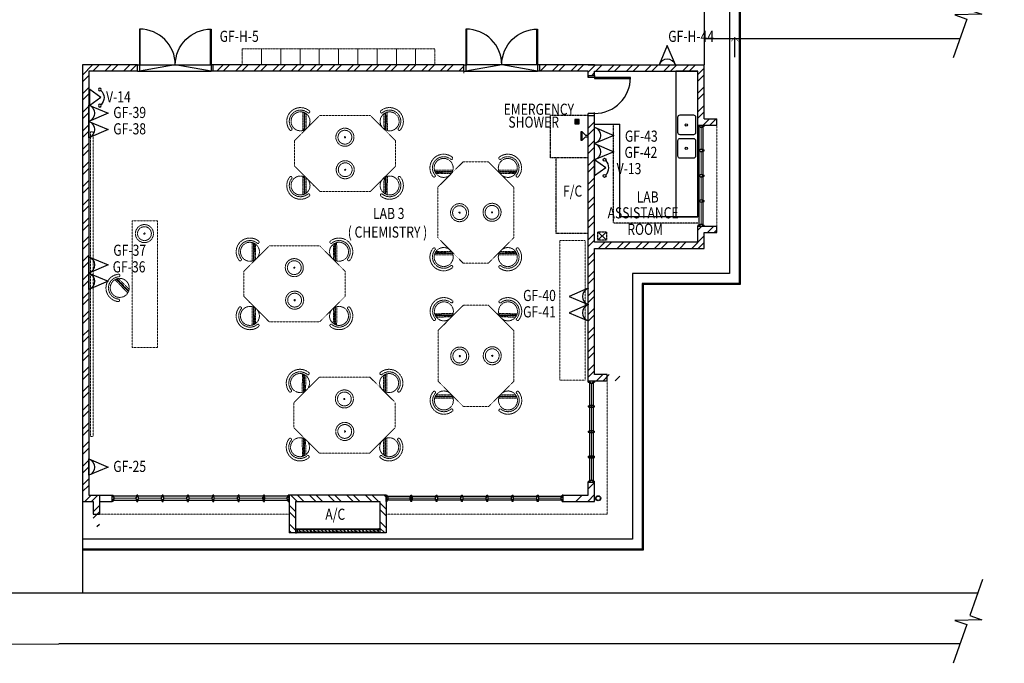
# Model space of a CAD drawing. Units: millimetres. Extents: x 324477 to 377724, y -550245 to -392766.
# Drawn here: x 354366 to 377724, y -428676 to -413413 of the extents above; entities that cross this region are included whole.
import ezdxf

# ---------------------------------------------------------------- set-up
doc = ezdxf.new("R2010")
doc.units = ezdxf.units.MM
doc.header["$MEASUREMENT"] = 0
doc.linetypes.add('ACAD_ISO02W100', pattern=[15, 12, -3])
doc.linetypes.add('DASHED2', pattern=[0.375, 0.25, -0.125])
for name, color, linetype in [('a-arch', 8, 'Continuous'), ('a-ft', 8, 'Continuous'), ('a-sani', 8, 'Continuous'), ('a-text room', 8, 'Continuous'), ('a-wall', 8, 'Continuous'), ('a-win', 8, 'Continuous'), ('COMP', 3, 'Continuous'), ('Electrical Telephone & Ict Networking', 5, 'Continuous'), ('TEL', 10, 'Continuous')]:
    doc.layers.add(name, color=color, linetype=linetype)
doc.layers.add('a-furniture', color=8, linetype='ACAD_ISO02W100', lineweight=9)
doc.styles.add('ARIAL', font='ARIAL.TTF', dxfattribs={"width": 0.8})
pattern_1 = [(45, (0, -364593.9), (-220.97087, 220.97087), []), (45, (0, -364437.66), (-220.97087, 220.97087), [])]

# ---------------------------------------------------------------- blocks, each defined once
blk = doc.blocks.new('A$C344C0B7F')
at = {"layer": 'a-arch', "color": 8}
for p, q in [((0, 1750), (850, 1750)), ((0, 1731), (0, 1750)), ((850, 1731), (0, 1731)), ((1000, 1800), (850, 1800)), ((850, 1800), (850, 1750)), ((850, 1800), (850, 1750)), ((850, 1750), (1000, 1750)), ((850, 1750), (850, 1731)), ((850, 1750), (1000, 1750)), ((1000, 1800), (1000, 1750)), ((850, 69), (0, 69)), ((0, 69), (0, 50)), ((0, 50), (850, 50)), ((850, 50), (850, 69)), ((850, 50), (1000, 50)), ((850, 50), (1000, 50)), ((850, 0), (850, 50)), ((850, 0), (850, 50)), ((1000, 0), (850, 0)), ((1000, 0), (1000, 50))]:
    blk.add_line(p, q, dxfattribs=at)
at = {"layer": 'a-arch', "color": 8, "extrusion": (0, 0, -1)}
blk.add_ellipse((850, 1750), major_axis=(-153, 836), ratio=1, start_param=3.322151, end_param=4.892947, dxfattribs=at)
at = {"layer": 'a-arch', "color": 8}
blk.add_ellipse((850, 50), major_axis=(-7, -850), ratio=1, start_param=3.149964, end_param=4.72076, dxfattribs=at)
blk = doc.blocks.new('rrr')
at = {"layer": 'a-furniture', "color": 8, "linetype": 'DASHED2', "ltscale": 5}
for radius in [214, 164, 15]:
    blk.add_circle((-1496882, -253691, 119030), radius, dxfattribs=at)
blk = doc.blocks.new('ttt')
at = {"layer": 'a-furniture', "color": 8, "linetype": 'DASHED2', "ltscale": 5}
for p, q in [((25253, 33198), (24944, 32889)), ((24972, 32875), (25267, 33170)), ((24766, 33082), (24764, 33082)), ((25271, 33160), (24982, 32871)), ((24993, 32867), (25274, 33149)), ((25285, 33118), (25025, 32857)), ((25355, 33082), (25353, 33082))]:
    blk.add_line(p, q, dxfattribs=at)
blk.add_circle((25060, 33082), 225, dxfattribs=at)
for centre, radius, start, end in [((25060, 33082), 326, 5.6121, 174.3879), ((25060, 33082), 266, 5.6365, 174.3635), ((24764, 33111), 29, 174.3885, 270), ((24766, 33111), 29, 270, 354.3631), ((25353, 33111), 29, 185.6369, 270), ((25355, 33111), 29, 270, 5.6115)]:
    blk.add_arc(centre, radius, start, end, dxfattribs=at)
blk = doc.blocks.new('hh')
at = {"layer": 'a-furniture', "color": 8, "linetype": 'DASHED2', "lineweight": 0, "ltscale": 10}
for p, q in [((1925195, 375020), (1928195, 375020)), ((1925195, 375020), (1925195, 374420)), ((1928195, 375020), (1928195, 374420)), ((1925195, 374420), (1928195, 374420))]:
    blk.add_line(p, q, dxfattribs=at)
at = {"layer": 'a-furniture', "color": 8, "extrusion": (0, 0, -1), "zscale": -1, "rotation": 153.8331323910757}
blk.add_blockref('rrr', (-3380842, 807128, 119030), dxfattribs=at)
at = {"layer": 'a-furniture', "color": 8, "rotation": 179.4432841853164}
blk.add_blockref('ttt', (1952164, 406964), dxfattribs=at)
blk = doc.blocks.new('ggrg')
at = {"layer": 'a-furniture', "color": 8, "linetype": 'DASHED2', "lineweight": 0, "ltscale": 10}
for p, q in [((341588, -12131, 0), (340988, -12731, 0)), ((341588, -12131, 0), (342788, -12131, 0)), ((342788, -12131, 0), (343388, -12731, 0)), ((340988, -13031, 0), (340988, -12731, 0)), ((343388, -13031, 0), (343388, -12731, 0)), ((340988, -13331, 0), (340988, -13031, 0)), ((343388, -13331, 0), (343388, -13031, 0)), ((341588, -13931, 0), (340988, -13331, 0)), ((342788, -13931, 0), (343388, -13331, 0)), ((341588, -13931, 0), (342788, -13931, 0))]:
    blk.add_line(p, q, dxfattribs=at)
at = {"layer": 'a-furniture', "color": 8, "linetype": 'DASHED2'}
for p, rotation in [((346404, -53436, 0), 44.44328417701558), ((337972, 27374, 0), 224.4432841852576)]:
    blk.add_blockref('ttt', p, dxfattribs=dict(at, rotation=rotation))
at = {"layer": 'a-furniture', "color": 8, "linetype": 'DASHED2', "extrusion": (0, 0, -1), "zscale": -1}
for name, p, rotation in [('ttt', (-337972, -53436, 0), 44.44328417761084), ('rrr', (1113154, -445061, 119030), 333.8331323910757), ('ttt', (-346404, 27374, 0), 224.4432841852576)]:
    blk.add_blockref(name, p, dxfattribs=dict(at, rotation=rotation))
at = {"layer": 'a-furniture', "color": 8, "linetype": 'DASHED2', "extrusion": (0, 0, -1), "xscale": -1, "zscale": -1, "rotation": 207.1878935480583}
blk.add_blockref('rrr', (1105226, 444861, 119030), dxfattribs=at)
blk = doc.blocks.new('s')
at = {"layer": 'a-sani', "color": 8}
for p, q in [((70096, -152916), (70136, -152957)), ((70136, -152957), (70136, -152989)), ((70136, -152989), (70153, -152989)), ((70193, -152916), (70153, -152957)), ((70153, -152957), (70153, -152989))]:
    blk.add_line(p, q, dxfattribs=at)
blk.add_lwpolyline([(70193, -152901), (70096, -152901), (70096, -152916), (70193, -152916)], close=True, dxfattribs=at)
blk = doc.blocks.new('rgrg')
at = {"layer": 'a-arch', "color": 8, "ltscale": 25}
for p, q in [((351481, -63592, 0), (352202, -64141, 0)), ((352384, -63901, 0), (352200, -64518, 0)), ((352202, -64141, 0), (352384, -63901, 0)), ((352200, -64518, 0), (352383, -64279, 0)), ((352383, -64279, 0), (353156, -64867, 0))]:
    blk.add_line(p, q, dxfattribs=at)
blk = doc.blocks.new('A$C50D76258')
at = {"layer": 'a-win', "color": 8}
for p, q in [((0, 0), (0, 150)), ((0, 150), (25, 150)), ((25, 0), (0, 0)), ((25, 100), (25, 150)), ((588, 125), (25, 125)), ((50, 100), (25, 100)), ((25, 0), (25, 50)), ((50, 50), (25, 50)), ((25, 25), (588, 25)), ((50, 50), (50, 100)), ((575, 100, 0), (588, 100, 0)), ((575, 50, 0), (575, 100, 0)), ((575, 50, 0), (588, 50, 0)), ((588, 100, 0), (588, 150, 0)), ((613, 150, 0), (588, 150, 0)), ((588, 0, 0), (588, 50, 0)), ((613, 100, 0), (613, 150, 0)), ((1188, 125), (613, 125)), ((625, 100, 0), (613, 100, 0)), ((613, 0, 0), (613, 50, 0)), ((625, 50, 0), (613, 50, 0)), ((613, 25), (1188, 25)), ((625, 50, 0), (625, 100, 0)), ((1175, 100, 0), (1188, 100, 0)), ((1175, 50, 0), (1175, 100, 0)), ((1175, 50, 0), (1188, 50, 0)), ((1188, 100, 0), (1188, 150, 0)), ((1213, 150, 0), (1188, 150, 0)), ((1188, 0, 0), (1188, 50, 0)), ((1213, 100, 0), (1213, 150, 0)), ((1788, 125), (1213, 125)), ((1225, 100, 0), (1213, 100, 0)), ((1213, 0, 0), (1213, 50, 0)), ((1225, 50, 0), (1213, 50, 0)), ((1213, 25), (1788, 25)), ((1225, 50, 0), (1225, 100, 0)), ((1775, 100, 0), (1788, 100, 0)), ((1775, 50, 0), (1775, 100, 0)), ((1775, 50, 0), (1788, 50, 0)), ((1788, 100, 0), (1788, 150, 0)), ((1813, 150, 0), (1788, 150, 0)), ((1788, 0, 0), (1788, 50, 0)), ((1813, 100, 0), (1813, 150, 0)), ((2388, 125), (1813, 125)), ((1825, 100, 0), (1813, 100, 0)), ((1813, 0, 0), (1813, 50, 0)), ((1825, 50, 0), (1813, 50, 0)), ((1813, 25), (2388, 25)), ((1825, 50, 0), (1825, 100, 0)), ((2375, 100, 0), (2388, 100, 0)), ((2375, 50, 0), (2375, 100, 0)), ((2375, 50, 0), (2388, 50, 0)), ((2388, 100, 0), (2388, 150, 0)), ((2413, 150, 0), (2388, 150, 0)), ((2388, 0, 0), (2388, 50, 0)), ((2413, 100, 0), (2413, 150, 0)), ((2988, 125, 0), (2413, 125, 0)), ((2425, 100, 0), (2413, 100, 0)), ((2413, 0, 0), (2413, 50, 0)), ((2425, 50, 0), (2413, 50, 0)), ((2413, 25, 0), (2988, 25, 0)), ((2425, 50, 0), (2425, 100, 0)), ((2975, 100, 0), (2988, 100, 0)), ((2975, 50, 0), (2975, 100, 0)), ((2975, 50, 0), (2988, 50, 0)), ((2988, 100, 0), (2988, 150, 0)), ((3013, 150, 0), (2988, 150, 0)), ((2988, 0, 0), (2988, 50, 0)), ((3013, 100, 0), (3013, 150, 0)), ((3588, 125, 0), (3013, 125, 0)), ((3025, 100, 0), (3013, 100, 0)), ((3013, 0, 0), (3013, 50, 0)), ((3025, 50, 0), (3013, 50, 0)), ((3013, 25, 0), (3588, 25, 0)), ((3025, 50, 0), (3025, 100, 0)), ((3575, 100, 0), (3588, 100, 0)), ((3575, 50, 0), (3575, 100, 0)), ((3575, 50, 0), (3588, 50, 0)), ((3588, 100, 0), (3588, 150, 0)), ((3613, 150, 0), (3588, 150, 0)), ((3588, 0, 0), (3588, 50, 0)), ((3600, 25, 0), (3600, 125, 0)), ((3613, 100, 0), (3613, 150, 0)), ((4175, 125, 0), (3613, 125, 0)), ((3625, 100, 0), (3613, 100, 0)), ((3613, 0, 0), (3613, 50, 0)), ((3625, 50, 0), (3613, 50, 0)), ((3613, 25, 0), (4175, 25, 0)), ((3625, 50, 0), (3625, 100, 0)), ((4150, 50, 0), (4150, 100, 0)), ((4150, 100, 0), (4175, 100, 0)), ((4150, 50, 0), (4175, 50, 0)), ((4175, 100, 0), (4175, 150, 0)), ((4200, 150, 0), (4175, 150, 0)), ((4175, 0, 0), (4175, 50, 0)), ((4200, 0, 0), (4200, 150, 0)), ((4200, 25, 0), (4200, 125, 0)), ((4200, 25, 0), (4200, 125, 0)), ((4200, 25, 0), (4200, 125, 0)), ((588, 0, 0), (613, 0, 0)), ((1188, 0, 0), (1213, 0, 0)), ((1788, 0, 0), (1813, 0, 0)), ((2388, 0, 0), (2413, 0, 0)), ((2988, 0, 0), (3013, 0, 0)), ((3588, 0, 0), (3613, 0, 0)), ((4175, 0, 0), (4200, 0, 0))]:
    blk.add_line(p, q, dxfattribs=at)
at = {"layer": 'a-win', "color": 8, "const_width": 25}
for points in [[(575, 75), (50, 75)], [(1175, 75), (625, 75)], [(1775, 75), (1225, 75)], [(2375, 75), (1825, 75)]]:
    blk.add_lwpolyline(points, dxfattribs=at)
at = {"layer": 'a-win', "color": 8, "const_width": 25, "elevation": 0}
for points in [[(2975, 75), (2425, 75)], [(3575, 75), (3025, 75)], [(4150, 75), (3625, 75)]]:
    blk.add_lwpolyline(points, dxfattribs=at)
blk = doc.blocks.new('Computer Data')
at = {"layer": 'COMP'}
blk.add_lwpolyline([(0, 611), (-258, 0), (258, 0)], close=True, dxfattribs=at)
blk.add_arc((0, -90), 273, 19.147, 160.853, dxfattribs=at)
blk = doc.blocks.new('SSO Phone Public')
at = {"layer": 'TEL'}
for p, q in [((0, 350), (-251, 0)), ((0, 350), (251, 0)), ((-251, 0), (251, 0))]:
    blk.add_line(p, q, dxfattribs=at)
for centre in [(-255, 316), (255, 316)]:
    blk.add_circle(centre, 45.8, dxfattribs=at)
blk.add_arc((-3, 131), 317, 43.73, 135.5419, dxfattribs=at)

msp = doc.modelspace()

# ---------------------------------------------------------------- hatches: boundary and pattern name
at = {"layer": 'a-arch', "ltscale": 30}
h = msp.add_hatch(dxfattribs=at)
h.set_pattern_fill('ANSI31', color=256, scale=500, style=0)
h.set_pattern_definition([(315, (22155, -461976.53), (-44.194174, -44.194174), [])])
h.paths.add_polyline_path([(362870.7, -425560.2), (362870.7, -425510.2), (360945.7, -425510.2), (360945.7, -425560.2)])
at = {"layer": 'a-ft', "linetype": 'Continuous'}
h = msp.add_hatch(dxfattribs=at)
h.set_pattern_fill('HEX', color=256, scale=30, style=0)
h.set_pattern_definition([(7e-15, (73586.711, -446901.921), (0, 6.49519053), [3.75, -7.5]), (120, (73586.711, -446901.921), (-5.625, -3.24759526), [3.75, -7.5]), (60, (73590.461, -446901.921), (-5.625, 3.24759527), [3.75, -7.5])])
h.paths.add_polyline_path([(367620.6, -415828.6, 1), (367554.3, -415828.6, 1)])
at = {"layer": 'a-wall', "ltscale": 30}
h = msp.add_hatch(dxfattribs=at)
h.set_pattern_fill('STEEL', color=256, scale=2500, style=0)
h.set_pattern_definition(pattern_1)
h.paths.add_polyline_path([(355855.7, -414485.2), (355855.7, -416199.8), (356005.7, -416199.8), (356005.7, -414635.2), (357158.2, -414635.2), (357158.2, -414485.2)])
h.paths.add_polyline_path([(364903.2, -414635.2), (364903.2, -414485.2), (358958.2, -414485.2), (358958.2, -414635.2)])
h = msp.add_hatch(dxfattribs=at)
h.set_pattern_fill('STEEL', color=256, scale=2500, style=0)
h.set_pattern_definition(pattern_1)
h.paths.add_polyline_path([(370530.7, -418310.2), (370455.7, -418310.2), (370455.7, -418685.2), (368005.7, -418685.2), (368005.7, -416199.8), (367930.7, -416199.8), (367930.7, -418760.2), (370530.7, -418760.2)])
h.paths.add_polyline_path([(370605.7, -418760.2), (370530.7, -418760.2), (370530.7, -418835.2), (370605.7, -418835.2)])
h.paths.add_polyline_path([(368605.7, -421829.8), (368005.7, -421829.8), (368005.7, -418835.2), (370530.7, -418835.2), (370530.7, -418760.2), (367930.7, -418760.2), (367930.7, -421979.8), (368605.7, -421979.8)])
h.paths.add_polyline_path([(367930.7, -418760.2), (367855.7, -418760.2), (367855.7, -421979.8), (367930.7, -421979.8)])
h.paths.add_polyline_path([(367930.7, -416199.8), (367855.7, -416199.8), (367855.7, -418435.7), (367855.7, -418760.2), (367930.7, -418760.2)])
h.paths.add_polyline_path([(367930.7, -415685.2), (367855.7, -415685.2), (367855.7, -416199.8), (367930.7, -416199.8)])
h.paths.add_polyline_path([(368005.7, -415685.2), (367930.7, -415685.2), (367930.7, -416199.8), (368005.7, -416199.8)])
h.paths.add_polyline_path([(370530.7, -414560.2), (367930.7, -414560.2), (367930.7, -414735.2), (368005.7, -414735.2), (368005.7, -414635.2), (370455.7, -414635.2), (370455.7, -415910.7), (370530.7, -415910.7)])
h.paths.add_polyline_path([(370530.7, -414485.2), (367930.7, -414485.2), (367930.7, -414560.2), (370530.7, -414560.2)])
h.paths.add_polyline_path([(367930.7, -414560.2), (366703.2, -414560.2), (366703.2, -414635.2), (367855.7, -414635.2), (367855.7, -414735.2), (367930.7, -414735.2)])
h.paths.add_polyline_path([(367930.7, -414485.2), (367855.7, -414485.2), (366703.2, -414485.2), (366703.2, -414560.2), (367930.7, -414560.2)])
h.paths.add_polyline_path([(370905.7, -418460.2), (370905.7, -418310.2), (370530.7, -418310.2), (370530.7, -418760.2), (370605.7, -418760.2), (370605.7, -418460.2)])
h.paths.add_polyline_path([(370905.7, -415910.7), (370905.7, -415760.7), (370605.7, -415760.7), (370605.7, -414560.2), (370530.7, -414560.2), (370530.7, -415910.7)])
h = msp.add_hatch(dxfattribs=at)
h.set_pattern_fill('STEEL', color=256, scale=2500, style=0)
h.set_pattern_definition(pattern_1)
h.paths.add_polyline_path([(356005.7, -416199.8), (355855.7, -416199.8), (355855.7, -423968.8), (355855.7, -424835.2), (356108.2, -424835.2), (356108.2, -425435.2), (356258.2, -425435.2), (356258.2, -424685.2), (356005.7, -424685.2)])
h = msp.add_hatch(dxfattribs=at)
h.set_pattern_fill('STEEL', color=256, scale=2500, style=0)
h.set_pattern_definition(pattern_1)
h.paths.add_polyline_path([(367558.2, -424685.2), (367558.2, -424835.2), (368005.7, -424835.2), (368005.7, -424379.3), (367855.7, -424379.3), (367855.7, -424685.2)])
h = msp.add_hatch(dxfattribs=at)
h.set_pattern_fill('STEEL', color=256, scale=2500, style=0)
h.set_pattern_definition([(315, (22155, -461976.53), (-220.97087, -220.97087), []), (315, (22155, -462132.78), (-220.97087, -220.97087), [])])
h.paths.add_polyline_path([(360908.2, -425585.2), (360758.2, -425585.2), (360758.2, -424685.2), (363058.2, -424685.2), (363058.2, -425585.2), (362908.2, -425585.2), (362908.2, -425485.2), (362908.2, -424835.2), (360908.2, -424835.2)])

# ---------------------------------------------------------------- linework, layer by layer
at = {"layer": 'a-arch', "ltscale": 10}
for p, q in [((370605.7, -412085.2, 0), (370605.7, -414485.2, 0)), ((368284.3, -418443.6), (368084.3, -418643.6)), ((368084.3, -418443.6), (368284.3, -418643.6))]:
    msp.add_line(p, q, dxfattribs=at)
at = {"layer": 'a-arch', "ltscale": 25}
msp.add_line((370605.7, -413855.7, 0), (376672.4, -413855.7, 0), dxfattribs=at)
at = {"layer": 'a-arch'}
for p, q in [((371331.7, -414299.9, 0), (371331.7, -413831.1, 0)), ((367855.7, -414735.2, 0), (368005.7, -414735.2, 0)), ((367855.7, -414735.2, 0), (367855.7, -414785.2, 0)), ((368005.7, -414785.2, 0), (367855.7, -414785.2, 0)), ((368005.7, -414785.2, 0), (367855.7, -414785.2, 0)), ((368005.7, -414735.2, 0), (368005.7, -414785.2, 0)), ((368005.7, -414735.2, 0), (368005.7, -414785.2, 0)), ((368005.7, -414785.2, 0), (368005.7, -414804, 0)), ((368855.7, -414785.2, 0), (368005.7, -414785.2, 0)), ((368005.7, -414804, 0), (368855.7, -414804, 0)), ((368855.7, -414804, 0), (368855.7, -414785.2, 0)), ((368005.7, -415635.2, 0), (367855.7, -415635.2, 0)), ((368005.7, -415635.2, 0), (367855.7, -415635.2, 0)), ((367855.7, -415685.2, 0), (367855.7, -415635.2, 0)), ((367855.7, -415685.2, 0), (368005.7, -415685.2, 0)), ((368005.7, -415635.2, 0), (368005.7, -415616.5, 0)), ((368005.7, -415685.2, 0), (368005.7, -415635.2, 0)), ((368005.7, -415685.2, 0), (368005.7, -415635.2, 0))]:
    msp.add_line(p, q, dxfattribs=at)
at = {"layer": 'a-arch', "ltscale": 30}
for p, q in [((358058.2, -414485.2, 0), (357208.2, -414635.2, 0)), ((357226.9, -414485.2, 0), (358889.4, -414485.2, 0)), ((358908.2, -414635.2, 0), (358058.2, -414485.2, 0)), ((365803.2, -414485.2, 0), (364953.2, -414635.2, 0)), ((366634.5, -414485.2, 0), (364972, -414485.2, 0)), ((366653.2, -414635.2, 0), (365803.2, -414485.2, 0)), ((357208.2, -414635.2, 0), (358908.2, -414635.2, 0)), ((364953.2, -414635.2, 0), (366653.2, -414635.2, 0))]:
    msp.add_line(p, q, dxfattribs=at)
at = {"layer": 'a-arch', "linetype": 'DASHED2', "lineweight": 0, "ltscale": 10}
for p, q in [((370905.7, -415910.7, 0), (370905.7, -418310.2, 0)), ((368305.7, -425135.2, 0), (368305.7, -421979.8, 0)), ((356258.2, -425135.2, 0), (360758.2, -425135.2, 0)), ((363058.2, -425135.2, 0), (368305.7, -425135.2, 0)), ((360945.7, -425510.2, 0), (362883.2, -425510.2, 0)), ((362883.2, -425560.2, 0), (360945.7, -425560.2, 0))]:
    msp.add_line(p, q, dxfattribs=at)
at = {"layer": 'a-arch', "ltscale": 50}
for p, q in [((356278.6, -427015.2, 0), (329755.5, -427015.2, 0)), ((377090.5, -427015.2, 0), (355855.7, -427015.2, 0)), ((352916.7, -428220.6, 0), (355294.7, -428215.2, 0)), ((361287.7, -428215.2, 0), (355294.7, -428215.2, 0)), ((376672.4, -428215.2, 0), (361287.7, -428215.2, 0))]:
    msp.add_line(p, q, dxfattribs=at)
at = {"layer": 'a-arch', "ltscale": 10, "elevation": 0}
for points in [[(356125.8, -403976.3), (356600.7, -403976.3), (356600.7, -400880.2), (371760.7, -400880.2), (371760.7, -405545.7), (371460.7, -405545.7), (371460.7, -419690.2), (369160.7, -419690.2), (369160.7, -425990.2), (355855.7, -425990.2)], [(356125.8, -404001.3), (356625.7, -404001.3), (356625.7, -400905.2), (371735.7, -400905.2), (371735.7, -405520.7), (371435.7, -405520.7), (371435.7, -419665.2), (369135.7, -419665.2), (369135.7, -425965.2), (355855.7, -425965.2)], [(356125.8, -404231.3), (356855.7, -404231.3), (356855.7, -401135.2), (371505.7, -401135.2), (371505.7, -405290.7), (371205.7, -405290.7), (371205.7, -419435.2), (368905.7, -419435.2), (368905.7, -425735.2), (355855.7, -425735.2)]]:
    msp.add_lwpolyline(points, dxfattribs=at)
at = {"layer": 'a-arch', "const_width": 12.5, "elevation": 0}
msp.add_lwpolyline([(371418.7, -413926.8), (371331.7, -413831.1), (371244.7, -413926.8)], dxfattribs=at)
at = {"layer": 'a-arch', "ltscale": 30}
for radius in [60, 50]:
    msp.add_circle((368089.9, -424762), radius, dxfattribs=at)
at = {"layer": 'a-arch'}
msp.add_ellipse((368005.7, -414785.2, 0), major_axis=(7, 850), ratio=1, start_param=3.1498378, end_param=4.7206341, dxfattribs=at)
at = {"layer": 'a-ft', "linetype": 'Continuous'}
msp.add_lwpolyline([(367640, -415776.1), (367535, -415776.1), (367535, -415881.1), (367640, -415881.1)], close=True, dxfattribs=at)
for radius in [38.2, 33.2]:
    msp.add_circle((367587.5, -415828.6), radius, dxfattribs=at)
at = {"layer": 'a-furniture', "linetype": 'DASHED2', "ltscale": 5}
for p, q in [((359645.7, -414485.2, 0), (359645.7, -414104.2, 0)), ((359645.7, -414104.2, 0), (360102.7, -414104.2, 0)), ((360102.7, -414104.2, 0), (360102.7, -414485.2, 0)), ((360102.7, -414485.2, 0), (360102.7, -414104.2, 0)), ((360102.7, -414104.2, 0), (360559.7, -414104.2, 0)), ((360559.7, -414104.2, 0), (360559.7, -414485.2, 0)), ((360559.7, -414485.2, 0), (360559.7, -414104.2, 0)), ((360559.7, -414104.2, 0), (361016.7, -414104.2, 0)), ((361016.7, -414104.2, 0), (361016.7, -414485.2, 0)), ((361016.7, -414485.2, 0), (361016.7, -414104.2, 0)), ((361016.7, -414104.2, 0), (361473.7, -414104.2, 0)), ((361473.7, -414104.2, 0), (361473.7, -414485.2, 0)), ((361473.7, -414485.2, 0), (361473.7, -414104.2, 0)), ((361473.7, -414104.2, 0), (361930.7, -414104.2, 0)), ((361930.7, -414104.2, 0), (361930.7, -414485.2, 0)), ((361930.7, -414485.2, 0), (361930.7, -414104.2, 0)), ((361930.7, -414104.2, 0), (362387.7, -414104.2, 0)), ((362387.7, -414104.2, 0), (362387.7, -414485.2, 0)), ((362387.7, -414485.2, 0), (362387.7, -414104.2, 0)), ((362387.7, -414104.2, 0), (362844.7, -414104.2, 0)), ((362844.7, -414104.2, 0), (362844.7, -414485.2, 0)), ((362844.7, -414485.2, 0), (362844.7, -414104.2, 0)), ((362844.7, -414104.2, 0), (363301.7, -414104.2, 0)), ((363301.7, -414104.2, 0), (363301.7, -414485.2, 0)), ((363301.7, -414485.2, 0), (363301.7, -414104.2, 0)), ((363301.7, -414104.2, 0), (363758.7, -414104.2, 0)), ((363758.7, -414104.2, 0), (363758.7, -414485.2, 0)), ((363758.7, -414485.2, 0), (363758.7, -414104.2, 0)), ((363758.7, -414104.2, 0), (364215.7, -414104.2, 0)), ((364215.7, -414104.2, 0), (364215.7, -414485.2, 0)), ((359645.7, -414485.2, 0), (360102.7, -414485.2, 0)), ((360102.7, -414485.2, 0), (360559.7, -414485.2, 0)), ((360559.7, -414485.2, 0), (361016.7, -414485.2, 0)), ((361016.7, -414485.2, 0), (361473.7, -414485.2, 0)), ((361473.7, -414485.2, 0), (361930.7, -414485.2, 0)), ((361930.7, -414485.2, 0), (362387.7, -414485.2, 0)), ((362387.7, -414485.2, 0), (362844.7, -414485.2, 0)), ((362844.7, -414485.2, 0), (363301.7, -414485.2, 0)), ((363301.7, -414485.2, 0), (363758.7, -414485.2, 0)), ((363758.7, -414485.2, 0), (364215.7, -414485.2, 0))]:
    msp.add_line(p, q, dxfattribs=at)
at = {"layer": 'a-furniture'}
msp.add_line((359281, -414485.2, 0), (358893.6, -414485.2, 0), dxfattribs=at)
at = {"layer": 'a-furniture', "lineweight": 0}
msp.add_line((364903.2, -414635.2, 0), (364903.2, -414682.1, 0), dxfattribs=at)
at = {"layer": 'a-furniture', "linetype": 'DASHED2', "ltscale": 10}
for p, q in [((356049.7, -416070.9, 0), (356049.7, -423299.5, 0)), ((356049.7, -416070.9, 0), (356112.1, -416070.9, 0)), ((356112.1, -423299.5, 0), (356112.1, -416070.9, 0)), ((367183.1, -421959.2, 0), (367183.1, -418646.2, 0)), ((367183.1, -418646.2, 0), (367783.1, -418646.2, 0)), ((367783.1, -418646.2, 0), (367783.1, -421959.2, 0)), ((367783.1, -421959.2, 0), (367183.1, -421959.2, 0)), ((356049.7, -423299.5, 0), (356112.1, -423299.5, 0))]:
    msp.add_line(p, q, dxfattribs=at)
at = {"layer": 'a-sani', "linetype": 'Continuous', "ltscale": 50}
for p in [(368005.7, -415886.3, 0), (368605.7, -418085.2, 0)]:
    msp.add_line(p, (368605.7, -415886.3, 0), dxfattribs=at)
at = {"layer": 'a-sani', "linetype": 'Continuous', "ltscale": 30}
msp.add_line((370455.7, -418085.2, 0), (368605.7, -418085.2, 0), dxfattribs=at)
at = {"layer": 'a-sani', "linetype": 'Continuous', "ltscale": 50, "elevation": 0}
msp.add_lwpolyline([(370455.7, -414635.2), (369931.7, -414635.2), (369931.7, -418085.2), (370455.7, -418085.2)], close=True, dxfattribs=at)
at = {"layer": 'a-sani', "linetype": 'Continuous', "ltscale": 30}
for points in [[(370032, -415672.5), (370349.9, -415672.5, -0.4142136), (370399.9, -415722.5), (370399.9, -416091.5, -0.4142136), (370349.9, -416141.5), (370032, -416141.5, -0.4142136), (369982, -416091.5), (369982, -415722.5, -0.4142136)], [(370032, -416230), (370349.9, -416230, -0.4142136), (370399.9, -416280), (370399.9, -416648.9, -0.4142136), (370349.9, -416698.9), (370032, -416698.9, -0.4142136), (369982, -416648.9), (369982, -416280, -0.4142136)]]:
    msp.add_lwpolyline(points, format="xyb", close=True, dxfattribs=at)
for centre in [(370178.5, -415908.2), (370178.5, -416465.7)]:
    msp.add_circle(centre, 27.7, dxfattribs=at)
at = {"layer": 'a-wall', "ltscale": 25}
for p, q in [((357158.2, -414485.2, 0), (355855.7, -414485.2, 0)), ((355855.7, -414485.2, 0), (355855.7, -423968.8, 0)), ((368005.7, -414485.2, 0), (366703.2, -414485.2, 0)), ((367855.7, -414485.2, 0), (370605.7, -414485.2, 0)), ((370605.7, -415760.7, 0), (370605.7, -414485.2, 0)), ((357158.2, -414635.2, 0), (356005.7, -414635.2, 0)), ((356005.7, -414635.2, 0), (356005.7, -424685.2, 0)), ((367855.7, -414635.2, 0), (366703.2, -414635.2, 0)), ((367855.7, -414785.2, 0), (367855.7, -414635.2, 0)), ((368005.7, -414735.2, 0), (368005.7, -414635.2, 0)), ((368005.7, -414635.2, 0), (370455.7, -414635.2, 0)), ((370455.7, -415910.7, 0), (370455.7, -414635.2, 0)), ((367855.7, -418435.7, 0), (367855.7, -415635.2, 0)), ((368005.7, -418685.2, 0), (368005.7, -415635.2, 0)), ((370605.7, -415760.7, 0), (370905.7, -415760.7, 0)), ((370905.7, -415910.7, 0), (370905.7, -415760.7, 0)), ((370605.7, -415910.7, 0), (370905.7, -415910.7, 0)), ((370455.7, -418685.2, 0), (370455.7, -418310.2, 0)), ((370605.7, -418310.2, 0), (370905.7, -418310.2, 0)), ((370905.7, -418460.2, 0), (370905.7, -418310.2, 0)), ((370605.7, -418835.2, 0), (370605.7, -418460.2, 0)), ((370605.7, -418460.2, 0), (370905.7, -418460.2, 0)), ((370455.7, -418685.2, 0), (368005.7, -418685.2, 0)), ((368305.7, -421979.8, 0), (368305.7, -421829.8, 0)), ((367855.7, -421979.8, 0), (368305.7, -421979.8, 0)), ((355855.7, -424835.2, 0), (355855.7, -427015.2, 0)), ((356005.7, -424685.2, 0), (356258.2, -424685.2, 0)), ((356258.2, -424685.2, 0), (356258.2, -425135.2, 0)), ((356258.2, -424835.2, 0), (356558.2, -424835.2, 0)), ((363058.2, -424685.2, 0), (360758.2, -424685.2, 0)), ((360758.2, -424685.2, 0), (360758.2, -425585.2, 0)), ((360908.2, -424835.2, 0), (362908.2, -424835.2, 0)), ((360908.2, -424835.2, 0), (360908.2, -425585.2, 0)), ((362908.2, -424835.2, 0), (362908.2, -425585.2, 0)), ((363058.2, -424685.2, 0), (363058.2, -425585.2, 0)), ((360908.2, -425585.2, 0), (360758.2, -425585.2, 0)), ((363058.2, -425585.2, 0), (362908.2, -425585.2, 0))]:
    msp.add_line(p, q, dxfattribs=at)
at = {"layer": 'a-wall', "linetype": 'DASHED2', "ltscale": 5}
for p, q in [((366955.7, -416685.2, 0), (366955.7, -415685.2, 0)), ((367855.7, -415685.2, 0), (366955.7, -415685.2, 0)), ((368455.7, -418235.2, 0), (368455.7, -415886.3, 0)), ((367855.7, -416685.2, 0), (366955.7, -416685.2, 0)), ((367095.7, -418485.2, 0), (367095.7, -416685.2, 0)), ((367855.7, -416685.2, 0), (367095.7, -416685.2, 0)), ((370455.7, -418235.2, 0), (368455.7, -418235.2, 0)), ((367855.7, -418485.2, 0), (367095.7, -418485.2, 0)), ((368084.3, -418443.6), (368284.3, -418443.6)), ((368084.3, -418643.6), (368084.3, -418443.6)), ((368284.3, -418443.6), (368284.3, -418643.6)), ((368284.3, -418643.6), (368084.3, -418643.6))]:
    msp.add_line(p, q, dxfattribs=at)
at = {"layer": 'a-wall', "ltscale": 25, "elevation": 0}
for points in [[(364903.2, -414485.2), (358958.2, -414485.2)], [(364903.2, -414635.2), (358958.2, -414635.2)], [(367855.7, -421979.8), (367855.7, -418360.7)], [(367855.7, -421979.8), (367855.7, -418360.7)], [(368305.7, -421829.8), (368005.7, -421829.8), (368005.7, -418835.2), (370605.7, -418835.2)], [(355855.7, -423968.8), (355855.7, -424835.2), (356108.2, -424835.2), (356108.2, -425135.2), (356258.2, -425135.2)], [(356005.7, -423968.8), (356005.7, -424685.2), (356558.2, -424685.2)], [(367258.3, -424685.2), (367855.7, -424685.2), (367855.7, -424379.3)], [(367258.3, -424835.2), (368005.7, -424835.2), (368005.7, -424379.3)]]:
    msp.add_lwpolyline(points, dxfattribs=at)
at = {"layer": 'a-win'}
for p, q in [((370455.7, -415910.7, 0), (370605.7, -415910.7, 0)), ((370455.7, -415935.7, 0), (370455.7, -415910.7, 0)), ((370455.7, -415935.7, 0), (370505.7, -415935.7, 0)), ((370505.7, -415960.7, 0), (370505.7, -415935.7, 0)), ((370505.7, -415960.7, 0), (370555.7, -415960.7, 0)), ((370555.7, -415935.7, 0), (370605.7, -415935.7, 0)), ((370555.7, -415960.7, 0), (370555.7, -415935.7, 0)), ((370605.7, -415910.7, 0), (370605.7, -415935.7, 0)), ((370455.7, -416498.1, 0), (370505.7, -416498.1, 0)), ((370455.7, -416498.1, 0), (370455.7, -416523.1, 0)), ((370455.7, -416523.1, 0), (370505.7, -416523.1, 0)), ((370505.7, -416485.6, 0), (370505.7, -416498.1, 0)), ((370505.7, -416485.6, 0), (370555.7, -416485.6, 0)), ((370505.7, -416535.6, 0), (370505.7, -416523.1, 0)), ((370505.7, -416535.6, 0), (370555.7, -416535.6, 0)), ((370555.7, -416485.6, 0), (370555.7, -416498.1, 0)), ((370555.7, -416498.1, 0), (370605.7, -416498.1, 0)), ((370555.7, -416523.1, 0), (370605.7, -416523.1, 0)), ((370555.7, -416535.6, 0), (370555.7, -416523.1, 0)), ((370605.7, -416523.1, 0), (370605.7, -416498.1, 0)), ((370455.7, -417098, 0), (370505.7, -417098, 0)), ((370455.7, -417098, 0), (370455.7, -417123, 0)), ((370455.7, -417123, 0), (370505.7, -417123, 0)), ((370505.7, -417085.5, 0), (370505.7, -417098, 0)), ((370505.7, -417085.5, 0), (370555.7, -417085.5, 0)), ((370505.7, -417135.5, 0), (370505.7, -417123, 0)), ((370505.7, -417135.5, 0), (370555.7, -417135.5, 0)), ((370555.7, -417085.5, 0), (370555.7, -417098, 0)), ((370555.7, -417098, 0), (370605.7, -417098, 0)), ((370555.7, -417123, 0), (370605.7, -417123, 0)), ((370555.7, -417135.5, 0), (370555.7, -417123, 0)), ((370605.7, -417123, 0), (370605.7, -417098, 0)), ((370455.7, -417697.8, 0), (370505.7, -417697.8, 0)), ((370455.7, -417697.8, 0), (370455.7, -417722.8, 0)), ((370455.7, -417722.8, 0), (370505.7, -417722.8, 0)), ((370505.7, -417685.3, 0), (370505.7, -417697.8, 0)), ((370505.7, -417685.3, 0), (370555.7, -417685.3, 0)), ((370505.7, -417735.3, 0), (370505.7, -417722.8, 0)), ((370505.7, -417735.3, 0), (370555.7, -417735.3, 0)), ((370555.7, -417685.3, 0), (370555.7, -417697.8, 0)), ((370555.7, -417697.8, 0), (370605.7, -417697.8, 0)), ((370555.7, -417722.8, 0), (370605.7, -417722.8, 0)), ((370555.7, -417735.3, 0), (370555.7, -417722.8, 0)), ((370605.7, -417722.8, 0), (370605.7, -417697.8, 0)), ((370455.7, -418285.2, 0), (370505.7, -418285.2, 0)), ((370455.7, -418285.2, 0), (370455.7, -418310.2, 0)), ((370455.7, -418310.2, 0), (370605.7, -418310.2, 0)), ((370505.7, -418260.2, 0), (370555.7, -418260.2, 0)), ((370505.7, -418260.2, 0), (370505.7, -418285.2, 0)), ((370555.7, -418260.2, 0), (370555.7, -418285.2, 0)), ((370555.7, -418285.2, 0), (370605.7, -418285.2, 0)), ((370605.7, -418310.2, 0), (370605.7, -418285.2, 0)), ((367855.7, -421979.8, 0), (368005.7, -421979.8, 0)), ((367855.7, -422004.8, 0), (367855.7, -421979.8, 0)), ((367855.7, -422004.8, 0), (367905.7, -422004.8, 0)), ((367905.7, -422029.8, 0), (367905.7, -422004.8, 0)), ((367905.7, -422029.8, 0), (367955.7, -422029.8, 0)), ((367955.7, -422004.8, 0), (368005.7, -422004.8, 0)), ((367955.7, -422029.8, 0), (367955.7, -422004.8, 0)), ((368005.7, -421979.8, 0), (368005.7, -422004.8, 0)), ((367855.7, -422567.3, 0), (367905.7, -422567.3, 0)), ((367855.7, -422567.3, 0), (367855.7, -422592.3, 0)), ((367855.7, -422592.3, 0), (367905.7, -422592.3, 0)), ((367905.7, -422554.8, 0), (367905.7, -422567.3, 0)), ((367905.7, -422554.8, 0), (367955.7, -422554.8, 0)), ((367905.7, -422604.8, 0), (367905.7, -422592.3, 0)), ((367905.7, -422604.8, 0), (367955.7, -422604.8, 0)), ((367955.7, -422554.8, 0), (367955.7, -422567.3, 0)), ((367955.7, -422567.3, 0), (368005.7, -422567.3, 0)), ((367955.7, -422592.3, 0), (368005.7, -422592.3, 0)), ((367955.7, -422604.8, 0), (367955.7, -422592.3, 0)), ((368005.7, -422592.3, 0), (368005.7, -422567.3, 0)), ((367855.7, -423167.3, 0), (367905.7, -423167.3, 0)), ((367855.7, -423167.3, 0), (367855.7, -423192.3, 0)), ((367855.7, -423192.3, 0), (367905.7, -423192.3, 0)), ((367905.7, -423154.8, 0), (367905.7, -423167.3, 0)), ((367905.7, -423154.8, 0), (367955.7, -423154.8, 0)), ((367905.7, -423204.8, 0), (367905.7, -423192.3, 0)), ((367905.7, -423204.8, 0), (367955.7, -423204.8, 0)), ((367955.7, -423154.8, 0), (367955.7, -423167.3, 0)), ((367955.7, -423167.3, 0), (368005.7, -423167.3, 0)), ((367955.7, -423192.3, 0), (368005.7, -423192.3, 0)), ((367955.7, -423204.8, 0), (367955.7, -423192.3, 0)), ((368005.7, -423192.3, 0), (368005.7, -423167.3, 0)), ((367855.7, -423767.3, 0), (367905.7, -423767.3, 0)), ((367855.7, -423767.3, 0), (367855.7, -423792.3, 0)), ((367855.7, -423792.3, 0), (367905.7, -423792.3, 0)), ((367880.7, -423779.8, 0), (367980.7, -423779.8, 0)), ((367905.7, -423754.8, 0), (367905.7, -423767.3, 0)), ((367905.7, -423754.8, 0), (367955.7, -423754.8, 0)), ((367905.7, -423804.8, 0), (367905.7, -423792.3, 0)), ((367905.7, -423804.8, 0), (367955.7, -423804.8, 0)), ((367955.7, -423754.8, 0), (367955.7, -423767.3, 0)), ((367955.7, -423767.3, 0), (368005.7, -423767.3, 0)), ((367955.7, -423792.3, 0), (368005.7, -423792.3, 0)), ((367955.7, -423804.8, 0), (367955.7, -423792.3, 0)), ((368005.7, -423792.3, 0), (368005.7, -423767.3, 0)), ((367855.7, -424354.3, 0), (367905.7, -424354.3, 0)), ((367855.7, -424354.3, 0), (367855.7, -424379.3, 0)), ((367855.7, -424379.3, 0), (368005.7, -424379.3, 0)), ((367905.7, -424329.3, 0), (367955.7, -424329.3, 0)), ((367905.7, -424329.3, 0), (367905.7, -424354.3, 0)), ((367955.7, -424329.3, 0), (367955.7, -424354.3, 0)), ((367955.7, -424354.3, 0), (368005.7, -424354.3, 0)), ((368005.7, -424379.3, 0), (368005.7, -424354.3, 0))]:
    msp.add_line(p, q, dxfattribs=at)
at = {"layer": 'a-win', "ltscale": 30}
for p, q in [((370480.7, -415935.7, 0), (370480.7, -416498.1, 0)), ((370580.7, -416498.1, 0), (370580.7, -415935.7, 0)), ((370480.7, -416523.1, 0), (370480.7, -417098, 0)), ((370580.7, -417098, 0), (370580.7, -416523.1, 0)), ((370480.7, -417123, 0), (370480.7, -417697.8, 0)), ((370580.7, -417697.8, 0), (370580.7, -417123, 0)), ((370480.7, -417722.8, 0), (370480.7, -418285.2, 0)), ((370580.7, -418285.2, 0), (370580.7, -417722.8, 0)), ((367880.7, -422004.8, 0), (367880.7, -424354.3, 0)), ((367980.7, -424354.3, 0), (367980.7, -422004.8, 0)), ((360908.2, -425485.2, 0), (360933.2, -425485.2, 0)), ((360908.2, -425485.2, 0), (360908.2, -425585.2, 0)), ((360933.2, -425485.2, 0), (360933.2, -425510.2, 0)), ((360933.2, -425485.2, 0), (362883.2, -425485.2, 0)), ((360933.2, -425510.2, 0), (360945.7, -425510.2, 0)), ((360933.2, -425560.2, 0), (360945.7, -425560.2, 0)), ((360933.2, -425560.2, 0), (360933.2, -425585.2, 0)), ((360945.7, -425510.2, 0), (360945.7, -425560.2, 0)), ((362870.7, -425510.2, 0), (362870.7, -425560.2, 0)), ((362883.2, -425510.2, 0), (362870.7, -425510.2, 0)), ((362883.2, -425560.2, 0), (362870.7, -425560.2, 0)), ((362908.2, -425485.2, 0), (362883.2, -425485.2, 0)), ((362883.2, -425485.2, 0), (362883.2, -425510.2, 0)), ((362883.2, -425560.2, 0), (362883.2, -425585.2, 0)), ((362908.2, -425485.2, 0), (362908.2, -425585.2, 0)), ((360908.2, -425585.2, 0), (360933.2, -425585.2, 0)), ((362883.2, -425585.2, 0), (360933.2, -425585.2, 0)), ((362908.2, -425585.2, 0), (362883.2, -425585.2, 0))]:
    msp.add_line(p, q, dxfattribs=at)
at = {"layer": 'a-win', "const_width": 20, "elevation": 0}
for points in [[(370530.7, -416485.6), (370530.7, -415960.7)], [(370530.7, -417085.5), (370530.7, -416535.6)], [(370530.7, -417685.3), (370530.7, -417135.5)], [(370530.7, -418260.2), (370530.7, -417735.3)], [(367930.7, -424329.3), (367930.7, -422029.8)]]:
    msp.add_lwpolyline(points, dxfattribs=at)

# ---------------------------------------------------------------- block references
at = {"layer": 'a-arch'}
for name, p, rotation in [('rgrg', (328633.1, -58458.6, 0), 288.0708625864991), ('A$C344C0B7F', (357158.2, -413635.2, 0), 270), ('rgrg', (328633.1, -72818.1), 288.0708625865092)]:
    msp.add_blockref(name, p, dxfattribs=dict(at, rotation=rotation))
at = {"layer": 'a-arch', "xscale": -1, "rotation": 90}
msp.add_blockref('A$C344C0B7F', (366703.2, -413635.2, 0), dxfattribs=at)
at = {"layer": 'a-furniture', "extrusion": (0, 0, -1), "zscale": -1}
for p in [(-704273, -403552.9), (-703073, -406645.8), (-704261.4, -409759.4)]:
    msp.add_blockref('ggrg', p, dxfattribs=at)
at = {"layer": 'a-furniture', "extrusion": (0, 0, -1), "zscale": -1, "rotation": 270}
for p in [(-352153.9, -75796.6), (-352158.7, -79197.8)]:
    msp.add_blockref('ggrg', p, dxfattribs=at)
at = {"layer": 'a-furniture', "lineweight": 0, "rotation": 270}
msp.add_blockref('hh', (-17388, 1507010.2, 0), dxfattribs=at)
at = {"layer": 'a-sani', "xscale": 2, "yscale": 2, "zscale": 2, "rotation": 90}
msp.add_blockref('s', (61877.1, -556458.9, 0), dxfattribs=at)
at = {"layer": 'a-win', "ltscale": 30}
msp.add_blockref('A$C50D76258', (356558.2, -424835.2, 0), dxfattribs=at)
at = {"layer": 'a-win', "ltscale": 30, "xscale": -1}
msp.add_blockref('A$C50D76258', (367258.3, -424835.2, 0), dxfattribs=at)
at = {"layer": 'Electrical Telephone & Ict Networking', "xscale": 0.75, "yscale": 0.75, "zscale": 0.75}
msp.add_blockref('Computer Data', (369728.6, -414485.2, 0), dxfattribs=at)
at = {"layer": 'Electrical Telephone & Ict Networking', "yscale": 0.75, "zscale": 0.75}
for name, p, xscale, rotation in [('SSO Phone Public', (356030.6, -415258.6, 0), -0.75, 270), ('Computer Data', (356005.7, -415630.2, 0), -0.75, 270), ('Computer Data', (356005.7, -416017.8, 0), -0.75, 270), ('Computer Data', (368005.7, -416155.7, 0), -0.75, 270), ('Computer Data', (368005.7, -416543.2, 0), -0.75, 270), ('SSO Phone Public', (368005.7, -416925.4, 0), 0.75, 270), ('Computer Data', (356006.4, -419229.6, 0), -0.75, 270), ('Computer Data', (356006.4, -419617.1, 0), -0.75, 270), ('Computer Data', (367855.7, -419976.4, 0), 0.75, 90), ('Computer Data', (367855.7, -420364, 0), 0.75, 90), ('Computer Data', (356005.8, -424023.2, 0), -0.75, 270)]:
    msp.add_blockref(name, p, dxfattribs=dict(at, xscale=xscale, rotation=rotation))

# ---------------------------------------------------------------- texts
at = {"layer": 'a-text room', "color": 8, "style": 'ARIAL', "width": 0.8}
msp.add_text('GF-H-5', height=264.04, dxfattribs=at).set_placement((359110.2, -413938.4, 24.7))
at = {"layer": 'a-text room', "color": 6, "style": 'ARIAL', "width": 0.8}
for s, p in [('GF-H-44', (369751.5, -413938.2, 24.7)), ('V-14', (356415.7, -415373.1, 24.7)), ('GF-39', (356586.4, -415744.8, 24.7)), ('GF-38', (356586.4, -416132.3, 24.7)), ('GF-43', (368723.4, -416306.1, 24.7)), ('GF-42', (368715.1, -416690.1, 24.7)), ('V-13', (368527.9, -417075.8, 24.7)), ('GF-37', (356587.1, -419011.8, 24.7)), ('GF-36', (356572.5, -419405.5, 24.7)), ('GF-40', (366308.2, -420084.7, 24.7)), ('GF-41', (366308.2, -420472.2, 24.7)), ('GF-25', (356586.5, -424137.7, 24.7))]:
    msp.add_text(s, height=264.04, dxfattribs=at).set_placement(p)
at = {"layer": 'a-text room', "style": 'ARIAL', "width": 0.8}
for s, height, p in [('EMERGENCY', 264.04, (365847.5, -415668.4)), ('SHOWER', 264.04, (365959.1, -415973.5)), ('F/C', 264.04, (367255, -417609)), ('LAB', 264.04, (369002.8, -417748.6)), ('LAB 3', 264.04, (362748.2, -418139.1)), ('ASSISTANCE', 264.04, (368312.9, -418124.6)), ('( CHEMISTRY )', 264.044, (362148.8, -418581.1)), ('ROOM', 264.04, (368781.2, -418514.8)), ('A/C', 264.04, (361616.4, -425273.1))]:
    msp.add_text(s, height=height, dxfattribs=at).set_placement(p)

doc.saveas('drawing.dxf')
